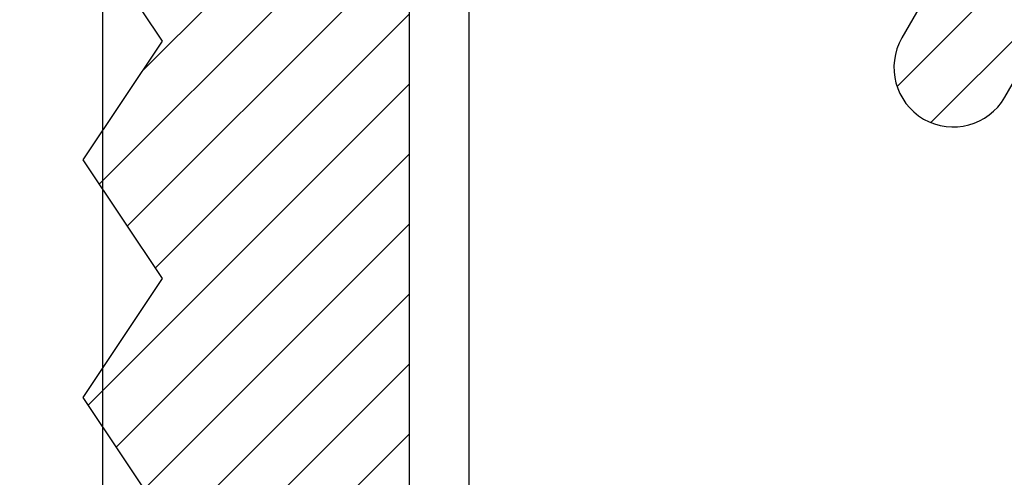
# Model space of a CAD drawing. Units: inches. Extents: x 0 to 266, y 0 to 43.
# Drawn here: x 3 to 3, y 35 to 35 of the extents above; entities that cross this region are included whole.
import ezdxf

# ---------------------------------------------------------------- set-up
doc = ezdxf.new("R2010")
doc.units = ezdxf.units.IN
doc.header["$LTSCALE"] = 0.25
doc.header["$MEASUREMENT"] = 0
for name, color, linetype in [('Arcadia-Dim', 4, 'Continuous'), ('Arcadia-Profile', 6, 'Continuous'), ('Arcadia-Shade', 8, 'Continuous')]:
    doc.layers.add(name, color=color, linetype=linetype)
doc.styles.get("Standard").update_dxf_attribs({"font": 'ARIALN.TTF'})
doc.dimstyles.new('Arcadia-2', dxfattribs={"dimscale": 2, "dimtxt": 0.0938, "dimasz": 0.0938, "dimexe": 0.0546, "dimexo": 0.0469, "dimgap": 0.0469, "dimtad": 0, "dimtih": 1, "dimdec": 4, "dimzin": 3, "dimdsep": 46, "dimlunit": 4, "dimtxsty": 'Standard', "dimblk": 'ARCHTICK', "dimcen": 0.0469, "dimdle": 0.0546, "dimclrd": 256, "dimclre": 256, "dimclrt": 256, "dimadec": 0, "dimazin": 0, "dimtfac": 0.75, "dimtdec": 4, "dimtix": 1, "dimtmove": 2, "dimatfit": 3, "dimfxl": 1, "dimtolj": 1, "dimtzin": 3, "dimlwd": -3, "dimlwe": -3, "dimarcsym": 0})

# ---------------------------------------------------------------- blocks, each defined once
blk = doc.blocks.new('_ArchTick')
at = {"color": 0, "linetype": 'ByBlock', "lineweight": -3, "const_width": 0.15}
blk.add_lwpolyline([(-0.5, -0.5), (0.5, 0.5)], dxfattribs=at)
blk = doc.blocks.new('*D54')
at = {"layer": 'Arcadia-Dim', "lineweight": -3, "transparency": 16777216}
for p, q in [((1.625, 36.11496), (1.625, 34.37809)), ((2.5312, 36.00576), (1.5158, 36.00576)), ((1.625, 32.19336), (1.625, 33.82104))]:
    blk.add_line(p, q, dxfattribs=at)
blk.add_solid([(1.59373, 32.19336), (1.65627, 32.19336), (1.625, 32.00576)], dxfattribs=at)
at = {"layer": 'Defpoints', "color": 0, "lineweight": -3, "transparency": 16777216}
for p in [(2.625, 36.00576), (1.625, 32.00576), (4.93752, 32.00576)]:
    blk.add_point(p, dxfattribs=at)
at = {"layer": 'Arcadia-Dim', "lineweight": -3, "transparency": 16777216, "xscale": 0.1876, "yscale": 0.1876, "zscale": 0.1876, "rotation": 90}
blk.add_blockref('_ArchTick', (1.625, 36.00576), dxfattribs=at)
at = {"layer": 'Arcadia-Dim', "lineweight": -3, "transparency": 16777216, "insert": (1.625, 34.09956), "char_height": 0.1876, "attachment_point": 5, "rotation": 90}
blk.add_mtext('\\A1;F.D.', dxfattribs=at)
blk = doc.blocks.new('Dynblock E26976 Gasket')
at = {"layer": 'Arcadia-Shade', "lineweight": -3}
h = blk.add_hatch(dxfattribs=at)
h.set_pattern_fill('ANSI31', color=256, scale=0.1, style=0)
h.set_pattern_definition([(45, (0.443421, -34.755826), (-0.0088388348, 0.0088388348), [])])
h.paths.add_polyline_path([(-0.59952, -0.04), (-0.64283, -0.115, 1), (-0.61685, -0.13), (-0.56488, -0.04), (-0.46488, -0.04), (-0.50818, -0.115, 1), (-0.4822, -0.13), (-0.40715, 0), (-0.4822, 0.13, 1), (-0.50818, 0.115), (-0.46488, 0.04), (-0.56488, 0.04), (-0.61685, 0.13, 1), (-0.64283, 0.115), (-0.59952, 0.04), (-0.72715, 0.04, -0.414214), (-0.76715, 0.08), (-0.76715, 0.23582), (-0.74715, 0.313), (-0.76715, 0.313), (-0.82965, 0.313), (-0.84965, 0.313), (-0.82965, 0.23582), (-0.84965, 0.20582), (-0.82965, 0.17582), (-0.84965, 0.14582), (-0.82965, 0.11582), (-0.84965, 0.08582), (-0.80859, 0.03476), (-0.80859, 0), (-0.80859, -0.03476), (-0.84965, -0.08582), (-0.82965, -0.11582), (-0.84965, -0.14582), (-0.82965, -0.17582), (-0.84965, -0.20582), (-0.82965, -0.23582), (-0.84965, -0.313), (-0.82965, -0.313), (-0.76715, -0.313), (-0.74715, -0.313), (-0.76715, -0.23582), (-0.76715, -0.08, -0.414214), (-0.72715, -0.04)])
at = {"layer": 'Arcadia-Profile'}
blk.add_lwpolyline([(-0.82965, 0.11582), (-0.84965, 0.08582), (-0.80859, 0.03476), (-0.80859, 0), (-0.80859, -0.03476), (-0.84965, -0.08582), (-0.82965, -0.11582), (-0.84965, -0.14582), (-0.82965, -0.17582), (-0.84965, -0.20582), (-0.82965, -0.23582)], dxfattribs=at)
blk.add_lwpolyline([(-0.76715, -0.23582), (-0.76715, -0.08, -0.414214), (-0.72715, -0.04), (-0.59952, -0.04), (-0.64283, -0.115, 1), (-0.61685, -0.13), (-0.56488, -0.04), (-0.46488, -0.04), (-0.50818, -0.115, 1), (-0.4822, -0.13), (-0.40715, 0), (-0.4822, 0.13, 1)], format="xyb", dxfattribs=at)

msp = doc.modelspace()

# ---------------------------------------------------------------- linework, layer by layer
at = {"layer": 'Arcadia-Profile'}
for points in [[(3.00008, 34.04464), (3.00008, 34.73583), (3.02008, 34.75583), (3.00008, 34.77583), (3.00008, 35.46676, -0.414214)], [(3.81473, 34.67583), (3.1299, 34.67583, 0.131652), (3.1249, 34.67449), (3.09758, 34.65871, 0.267949), (3.09258, 34.65005), (3.09258, 34.43883), (4.20488, 34.43883)]]:
    msp.add_lwpolyline(points, format="xyb", dxfattribs=at)

# ---------------------------------------------------------------- block references
at = {"layer": 'Arcadia-Profile', "lineweight": -3}
msp.add_blockref('Dynblock E26976 Gasket', (3.84473, 34.75583), dxfattribs=at)

# ---------------------------------------------------------------- dimensions: what is measured, and where the dimension line sits
at = {"layer": 'Arcadia-Dim', "lineweight": -3}
dim = msp.add_linear_dim(base=(1.625, 32.00576), p1=(2.625, 36.00576), p2=(4.93752, 32.00576), angle=90, text='F.D.', dimstyle='Arcadia-2', override={"dimblk1": 'ArchTick', "dimsah": 1, "dimse2": 1}, dxfattribs=at)
dim.commit()
dim.dimension.update_dxf_attribs({"geometry": '*D54', "text_midpoint": (1.625, 34.09956), "text_rotation": 90})

doc.saveas('drawing.dxf')
